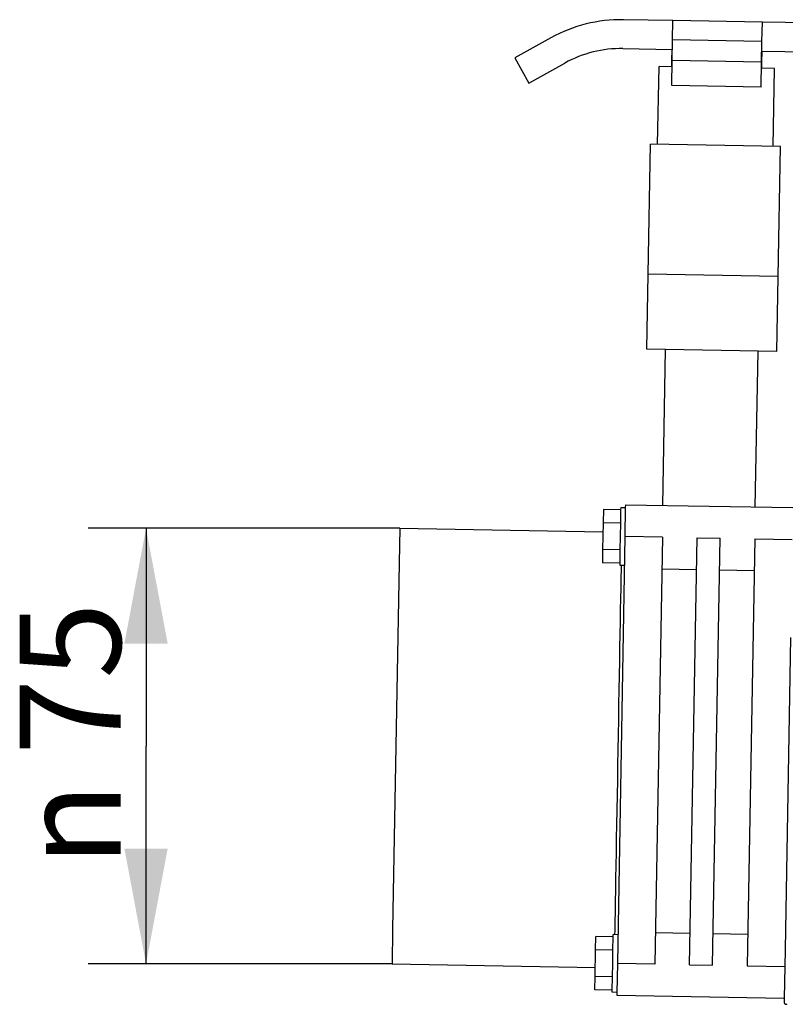
# Model space of a CAD drawing. Extents: x 0 to 841, y 0 to 594.
# Drawn here: x 86 to 112, y 302 to 336 of the extents above; entities that cross this region are included whole.
import ezdxf
from ezdxf.enums import TextEntityAlignment as Align

# ---------------------------------------------------------------- set-up
doc = ezdxf.new("R2010")
doc.units = 0
doc.header["$LTSCALE"] = 46.255
doc.layers.get('0').update_dxf_attribs({"linetype": 'CONTINUOUS'})
doc.layers.add('DIMENSION', color=7, linetype='CONTINUOUS')
doc.styles.get("Standard").update_dxf_attribs({"font": 'arial.ttf'})
doc.styles.add('TEXTSTYLE_1', font='gdt', dxfattribs={"width": 0.8})
doc.dimstyles.get("Standard").update_dxf_attribs({"dimtxt": 2.5, "dimasz": 2.5, "dimexe": 1.25, "dimexo": 0.625, "dimtad": 1, "dimcen": 2.5, "dimazin": 3, "dimtfac": 1, "dimtmove": 0, "dimatfit": 3})

# ---------------------------------------------------------------- blocks, each defined once
blk = doc.blocks.new('_FILLED')
at = {"color": 0, "linetype": 'BYBLOCK'}
blk.add_solid([(0, 0), (-1, 0.1875), (-1, -0.1875)], dxfattribs=at)
blk = doc.blocks.new('*D1')
at = {"layer": 'DIMENSION', "color": 2, "linetype": 'CONTINUOUS'}
for p, q in [((99.14, 318.684), (88.357, 318.684)), ((90.357, 318.684), (90.357, 311.135)), ((90.357, 303.586), (90.357, 311.135)), ((98.876, 303.586), (88.357, 303.586))]:
    blk.add_line(p, q, dxfattribs=at)
at = {"layer": 'DIMENSION', "color": 2, "linetype": 'CONTINUOUS', "xscale": 4, "yscale": 4, "zscale": 4}
for p, rotation in [((90.357, 318.684), 90), ((90.357, 303.586), 270)]:
    blk.add_blockref('_FILLED', p, dxfattribs=dict(at, rotation=rotation))
at = {"layer": 'DIMENSION', "color": 5, "linetype": 'CONTINUOUS'}
blk.add_text('75', height=3.5, rotation=90, dxfattribs=at).set_placement((89.482, 313.468), align=Align.CENTER)
at = {"layer": 'DIMENSION', "color": 5, "linetype": 'CONTINUOUS', "style": 'TEXTSTYLE_1'}
blk.add_text('n', height=3.5, rotation=90, dxfattribs=at).set_placement((89.482, 308.416), align=Align.CENTER)

msp = doc.modelspace()

# ---------------------------------------------------------------- linework, layer by layer
at = {"color": 7, "linetype": 'CONTINUOUS'}
for p, q in [((108.598, 336.271), (106.889, 336.301)), ((108.586, 335.602), (108.598, 336.271)), ((111.698, 336.217), (108.598, 336.271)), ((111.686, 335.548), (111.698, 336.217)), ((113.407, 336.187), (111.698, 336.217)), ((104.378, 335.675), (103.125, 334.981)), ((108.574, 334.886), (108.586, 335.602)), ((111.674, 334.831), (111.686, 335.548)), ((106.871, 335.301), (108.581, 335.272)), ((108.564, 334.886), (108.571, 335.272)), ((111.68, 335.217), (113.39, 335.188)), ((111.684, 334.831), (111.69, 335.217)), ((103.125, 334.981), (103.61, 334.106)), ((103.61, 334.106), (104.862, 334.8)), ((108.073, 331.98), (108.12, 334.68)), ((108.56, 334.672), (108.12, 334.68)), ((108.559, 334.02), (108.574, 334.886)), ((108.56, 334.672), (108.564, 334.886)), ((108.57, 334.672), (108.56, 334.672)), ((111.674, 334.831), (108.574, 334.886)), ((111.658, 333.966), (111.674, 334.831)), ((111.68, 334.617), (111.684, 334.831)), ((111.68, 334.617), (111.67, 334.618)), ((112.12, 334.61), (111.68, 334.617)), ((112.073, 331.91), (112.12, 334.61)), ((111.658, 333.966), (108.559, 334.02)), ((107.745, 327.485), (107.823, 331.984)), ((112.323, 331.906), (107.823, 331.984)), ((112.244, 327.406), (112.323, 331.906)), ((107.699, 324.885), (107.745, 327.485)), ((112.199, 324.807), (112.244, 327.406)), ((112.199, 324.807), (107.699, 324.885)), ((108.255, 319.475), (108.349, 324.874)), ((111.455, 319.419), (111.549, 324.818)), ((106.192, 319.335), (106.184, 318.873)), ((106.792, 319.324), (106.192, 319.335)), ((106.792, 319.324), (106.784, 318.865)), ((106.793, 319.4), (106.792, 319.335)), ((106.792, 319.335), (106.792, 319.324)), ((106.793, 319.4), (106.953, 319.398)), ((106.953, 319.398), (106.936, 318.398)), ((106.955, 319.498), (106.953, 319.398)), ((106.955, 319.498), (112.754, 319.396)), ((99.14, 318.684), (99.119, 317.474)), ((99.14, 318.684), (106.179, 318.561)), ((106.184, 318.873), (106.168, 317.949)), ((106.784, 318.862), (106.184, 318.873)), ((106.784, 318.862), (106.776, 318.4)), ((106.784, 318.865), (106.784, 318.862)), ((106.936, 318.398), (106.678, 303.6)), ((106.776, 318.4), (106.768, 317.939)), ((108.236, 318.375), (107.977, 303.577)), ((109.177, 303.556), (109.436, 318.354)), ((109.977, 303.542), (110.235, 318.34)), ((111.435, 318.319), (111.177, 303.521)), ((106.168, 317.949), (106.16, 317.487)), ((106.768, 317.939), (106.168, 317.949)), ((106.768, 317.936), (106.76, 317.477)), ((106.768, 317.939), (106.768, 317.936)), ((99.119, 317.474), (99.008, 311.135)), ((106.76, 317.477), (106.16, 317.487)), ((106.76, 317.477), (106.759, 317.401)), ((106.759, 317.401), (106.919, 317.398)), ((108.217, 317.275), (109.416, 317.254)), ((110.216, 317.24), (111.416, 317.219)), ((112.676, 314.897), (112.487, 304.092)), ((99.008, 311.135), (98.897, 304.796)), ((98.897, 304.796), (98.876, 303.586)), ((107.997, 304.677), (109.197, 304.656)), ((109.996, 304.642), (111.196, 304.621)), ((105.926, 304.075), (105.934, 304.537)), ((106.534, 304.526), (105.934, 304.537)), ((106.526, 304.067), (106.534, 304.526)), ((106.534, 304.538), (106.535, 304.603)), ((106.534, 304.526), (106.534, 304.538)), ((106.695, 304.6), (106.535, 304.603)), ((105.91, 303.151), (105.926, 304.075)), ((106.526, 304.065), (105.926, 304.075)), ((106.518, 303.603), (106.526, 304.065)), ((106.526, 304.065), (106.526, 304.067)), ((112.487, 304.092), (112.477, 303.499)), ((98.876, 303.586), (105.915, 303.463)), ((106.51, 303.141), (106.518, 303.603)), ((106.678, 303.6), (106.66, 302.6)), ((112.477, 303.499), (112.458, 302.399)), ((105.902, 302.69), (105.91, 303.151)), ((106.51, 303.141), (105.91, 303.151)), ((106.502, 302.679), (106.51, 303.138)), ((106.51, 303.138), (106.51, 303.141)), ((106.502, 302.679), (105.902, 302.69)), ((106.5, 302.603), (106.502, 302.679)), ((106.66, 302.6), (106.5, 302.603)), ((106.66, 302.6), (106.658, 302.5)), ((106.658, 302.5), (112.458, 302.399)), ((112.458, 302.399), (112.455, 302.249))]:
    msp.add_line(p, q, dxfattribs=at)
at = {"color": 9, "linetype": 'CONTINUOUS'}
for p, q in [((111.686, 335.548), (108.586, 335.602)), ((112.244, 327.406), (107.745, 327.485)), ((108.236, 318.375), (106.936, 318.398)), ((109.436, 318.354), (110.235, 318.34)), ((111.435, 318.319), (112.735, 318.296)), ((107.977, 303.577), (106.678, 303.6)), ((109.177, 303.556), (109.977, 303.542)), ((111.177, 303.521), (112.477, 303.499))]:
    msp.add_line(p, q, dxfattribs=at)
for points in [[(106.707, 311.001), (106.716, 311.527), (106.725, 312.051), (106.734, 312.57), (106.743, 313.081), (106.752, 313.582), (106.76, 314.071), (106.769, 314.545), (106.777, 315.001), (106.784, 315.438), (106.792, 315.853), (106.798, 316.244), (106.805, 316.61), (106.811, 316.949), (106.816, 317.259), (106.819, 317.4)], [(106.595, 304.602), (106.598, 304.742), (106.603, 305.052), (106.609, 305.391), (106.615, 305.757), (106.622, 306.148), (106.629, 306.563), (106.637, 307), (106.645, 307.457), (106.653, 307.93), (106.662, 308.419), (106.671, 308.92), (106.679, 309.431), (106.689, 309.95), (106.698, 310.474), (106.707, 311.001)]]:
    msp.add_lwpolyline(points, dxfattribs=at)
at = {"color": 7, "linetype": 'CONTINUOUS'}
for centre, radius, start, end in [((106.802, 331.302), 5, 89, 119), ((106.802, 331.302), 4, 89, 119), ((112.515, 302.248), 0.06, 179, 320.255)]:
    msp.add_arc(centre, radius, start, end, dxfattribs=at)

# ---------------------------------------------------------------- dimensions: what is measured, and where the dimension line sits
at = {"layer": 'DIMENSION', "color": 2, "linetype": 'CONTINUOUS'}
dim = msp.add_linear_dim(base=(90.357, 303.586), p1=(99.14, 318.684), p2=(98.876, 303.586), angle=270, dimstyle='Standard', dxfattribs=at)
dim.commit()
dim.dimension.update_dxf_attribs({"geometry": '*D1', "text_midpoint": (90.357, 311.135), "dimtype": 128})

doc.saveas('drawing.dxf')
